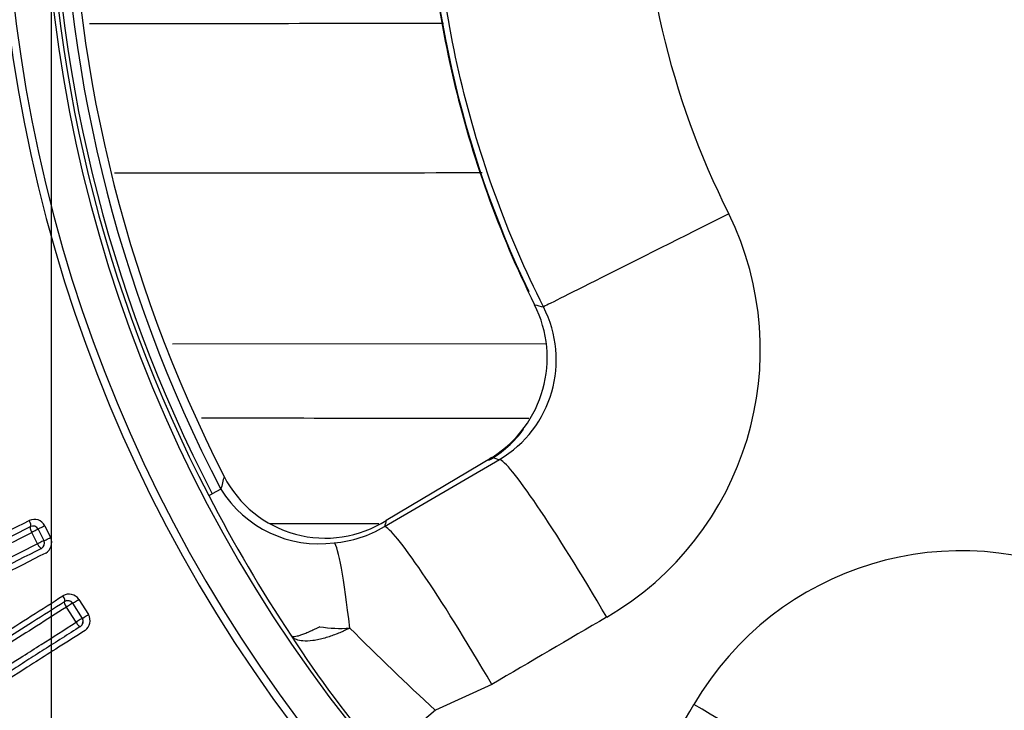
# Model space of a CAD drawing. Units: millimetres. Extents: x 0 to 210, y 0 to 297.
# Drawn here: x 161 to 164, y 108 to 111 of the extents above; entities that cross this region are included whole.
import ezdxf
from ezdxf.enums import TextEntityAlignment as Align
from ezdxf.lldxf.tags import DXFTag

# ---------------------------------------------------------------- set-up
doc = ezdxf.new("R2010")
doc.units = ezdxf.units.MM
for name, color, linetype in [('A7A5N0BS00', 7, 'Continuous'), ('Default', 7, 'Continuous'), ('DV2_Default', 7, 'Continuous')]:
    doc.layers.add(name, color=color, linetype=linetype)
doc.styles.add('SEACAD_Arial', font='arial.ttf', dxfattribs={"width": 0.9})
doc.styles.add('SEACAD_Solid_Edge_ANSI1_Symbols', font='semeca1.ttf')
tags = doc.linetypes.add('CENTER2', pattern=[28.575, 19.05, -3.175, 3.175, -3.175]).pattern_tags.tags
tags[10:11] = [DXFTag(74, 4), DXFTag(75, 0), DXFTag(340, '0'), DXFTag(46, 0.0), DXFTag(50, 0.0), DXFTag(44, 0.0), DXFTag(45, 0.0)]
tags[8:9] = [DXFTag(74, 4), DXFTag(75, 0), DXFTag(340, '0'), DXFTag(46, 0.0), DXFTag(50, 0.0), DXFTag(44, 0.0), DXFTag(45, 0.0)]
tags[6:7] = [DXFTag(74, 4), DXFTag(75, 0), DXFTag(340, '0'), DXFTag(46, 0.0), DXFTag(50, 0.0), DXFTag(44, 0.0), DXFTag(45, 0.0)]
tags[4:5] = [DXFTag(74, 4), DXFTag(75, 0), DXFTag(340, '0'), DXFTag(46, 0.0), DXFTag(50, 0.0), DXFTag(44, 0.0), DXFTag(45, 0.0)]
doc.dimstyles.new('ISO-InstDr', dxfattribs={"dimtxt": 2.24, "dimasz": 3.136, "dimexe": 1.12, "dimexo": 1.12, "dimgap": 0.56, "dimtad": 1, "dimdec": 0, "dimlfac": 8.333333, "dimzin": 0, "dimdsep": 46, "dimtxsty": 'SEACAD_Arial', "dimblk1": '_SE_FILLED', "dimblk2": '_SE_FILLED', "dimsah": 1, "dimcen": 1.12, "dimadec": 0, "dimazin": 0, "dimtfac": 0.5, "dimtofl": 0, "dimtmove": 0, "dimatfit": 3, "dimfxl": 1, "dimtzin": 0, "dimarcsym": 0})
doc.dimstyles.new('ISO_', dxfattribs={"dimtxt": 1.75, "dimasz": 1.75, "dimexe": 0.875, "dimexo": 0.875, "dimgap": 0.4375, "dimtad": 1, "dimtih": 1, "dimtoh": 1, "dimdec": 0, "dimlfac": 8.333333, "dimdsep": 46, "dimtxsty": 'SEACAD_Arial', "dimblk1": '_SE_FILLED', "dimblk2": '_SE_FILLED', "dimsah": 1, "dimcen": 0.875, "dimadec": 0, "dimazin": 0, "dimtfac": 0.5, "dimtdec": 0, "dimtofl": 0, "dimtmove": 0, "dimatfit": 3, "dimfxl": 1, "dimtolj": 1, "dimarcsym": 0})

# ---------------------------------------------------------------- blocks, each defined once
blk = doc.blocks.new('SE6')
at = {"layer": 'A7A5N0BS00', "color": 7, "linetype": 'Continuous'}
for p, q in [((41.1489, 42.862), (42.3081, 42.8621)), ((42.1405, 42.509), (41.8121, 42.3134)), ((41.8064, 42.2942), (42.1635, 42.5021)), ((41.3091, 42.4501), (41.3089, 42.4499)), ((41.2611, 42.3903), (41.272, 42.396)), ((41.299, 42.41), (41.272, 42.396)), ((40.752, 42.297), (40.7705, 42.2603)), ((41.7893, 42.3031), (41.4521, 42.3031)), ((40.7297, 42.2406), (40.7118, 42.2761)), ((40.7318, 42.2861), (40.7321, 42.287)), ((40.7318, 42.2861), (40.7498, 42.2506)), ((40.7507, 42.2503), (40.7321, 42.287)), ((40.7498, 42.2506), (40.7507, 42.2503)), ((40.8389, 42.0565), (40.8383, 42.0561)), ((40.8383, 42.0561), (40.8683, 42.009)), ((40.8689, 42.0094), (40.8389, 42.0565)), ((40.8579, 42.0682), (40.8879, 42.0211)), ((40.8492, 41.9971), (40.8192, 42.0443)), ((40.8683, 42.009), (40.8689, 42.0094)), ((42.1398, 41.8044), (41.9645, 41.7239)), ((41.9645, 41.7239), (41.7945, 41.5811))]:
    blk.add_line(p, q, dxfattribs=at)
blk.add_circle((45.1832, 44.4291), 5.9472, dxfattribs=at)
for centre, radius, start, end in [((45.1832, 44.4291), 5.9327, 46.38598, 0), ((45.1832, 44.4291), 4.5801, 58.7016, 31.2984), ((45.1832, 44.4291), 4.5559, 58.676, 31.324), ((45.1832, 44.4291), 4.436, 58.4448, 31.5552), ((45.1832, 44.4291), 4.4204, 152.5346, 207.4654), ((45.1832, 44.4291), 4.408, 152.5346, 207.4654), ((45.1832, 44.4291), 4.3777, 152.5346, 207.4654), ((45.1832, 44.4291), 4.3506, 152.9407, 207.0593), ((45.1971, 44.4291), 3.2611, 154.184, 205.5263), ((45.197, 44.4291), 2.5973, 153.3722, 206.6284), ((40.8876, 751.1777), 707.3216, 270.0002517, 270.0892851), ((40.877, 941.1605), 897.7683, 270.0058574, 270.0786492), ((42.0126, 42.8428), 0.9604, 300.2387, 26.0793), ((41.9465, 42.8182), 0.365, 302.1121, 26.8333), ((41.9802, 42.8115), 0.3595, 300.6402, 27.2797), ((44.4112, 51.6457), 8.9229, 256.13004, 256.31215), ((41.0057, -3880.7074), 3923.3377, 89.981762, 89.9965925), ((41.9433, 42.8185), 0.3695, 300.5131, 323.0484), ((45.1767, 52.5766), 10.5154, 253.21795, 253.34838), ((53.4083, 39.4307), 12.4705, 165.98893, 166.17775), ((41.6228, 42.6116), 0.3532, 207.2414, 302.4033), ((45.4838, 44.5813), 4.7573, 207.422, 213.5171), ((41.6036, 42.5995), 0.3588, 211.8693, 277.555), ((-5.9177, 134.8459), 103.6142, 296.385857, 296.740843), ((40.7196, 42.28), 0.0366, 27.6973, 115.0596), ((40.7157, 42.278), 0.018, 26.8428, 116.834), ((52.3619, 39.1821), 11.0047, 163.46839, 163.57289), ((-14.7765, 152.5204), 123.4211, 296.412626, 296.717049), ((-13.0476, 149.0429), 119.5197, 296.417598, 296.728332), ((41.6194, 42.6065), 0.3641, 274.9508, 300.9109), ((79.2941, -33.8578), 85.3122, 116.874504, 117.314909), ((40.7337, 42.2425), 0.018, 296.8428, 26.834), ((40.7357, 42.2449), 0.0381, 300.7015, 23.8867), ((94.9604, -64.4213), 119.6386, 116.948294, 117.258715), ((101.2009, -76.4563), 133.1762, 116.992764, 117.268942), ((43.5966, 41.2595), 0.9596, 63.8767, 149.8045), ((40.8274, 42.0482), 0.0365, 33.3011, 120.9245), ((40.8232, 42.0464), 0.018, 32.5084, 122.5084), ((40.8236, 42.0461), 0.0185, 34.0048, 120.7372), ((40.8547, 42.0024), 0.0381, 306.3096, 29.4825), ((40.8532, 41.9993), 0.018, 302.5084, 32.5084), ((40.853, 41.9998), 0.0185, 304.302, 30.9531), ((41.6705, 42.3629), 0.3848, 260.3965, 274.2215), ((49.0867, 49.403), 10.4735, 225.13868, 227.15421), ((44.7116, 44.0347), 3.8118, 213.077, 220.0677)]:
    blk.add_arc(centre, radius, start, end, dxfattribs=at)
for centre, major_axis, ratio, start_param, end_param in [((42.8354, 43.2449), (0.5363, 0.269), 0.000167, 1.496378, 3.089233), ((42.4871, 43.0892), (0.2151, 0.1064), 0.000497, 3.089233, 3.267352), ((42.2604, 42.3015), (0.1228, -0.2062), 0.250635, 3.087505, 3.300778), ((42.4631, 41.9832), (-0.302, 0.5185), 0.072803, 4.727519, 6.230686), ((40.6998, 42.3112), (0.0081, -0.0161), 0.25941, 0.009036, 1.564374), ((40.7482, 42.2952), (-0.0161, -0.0081), 0.004801, 0.008727, 1.80722), ((40.7157, 42.278), (-0.0081, 0.0161), 0.245249, 0.009002, 1.56651), ((40.7157, 42.278), (-0.0161, -0.0081), 0.004969, 3.150319, 4.960153), ((42.106, 41.7753), (-0.302, 0.5185), 0.073099, 4.726008, 6.230685), ((40.7337, 42.2425), (0.0161, 0.0081), 0.002939, 0.008727, 1.818176), ((40.7337, 42.2425), (-0.0082, 0.016), 0.244859, 1.567401, 3.132592), ((40.7667, 42.2585), (0.0161, 0.0081), 0.002787, 3.150319, 4.948387), ((41.6928, 41.6468), (-0.0447, 0.5983), 0.061484, 5.296737, 6.211944), ((40.8045, 42.0772), (-0.0097, 0.0152), 0.266981, 3.141593, 4.692469), ((40.8232, 42.0464), (-0.0097, 0.0152), 0.251396, 0, 1.553866), ((40.8232, 42.0464), (-0.0152, -0.0097), 0.017451, 3.150321, 4.966477), ((40.8541, 42.0661), (-0.0152, -0.0097), 0.016797, 0.008728, 1.813981), ((40.8841, 42.019), (0.0152, 0.0097), 0.013852, 3.15032, 4.953307), ((40.8532, 41.9993), (0.0152, 0.0097), 0.014406, 0.008728, 1.822767), ((40.8532, 41.9993), (-0.0097, 0.0152), 0.249336, 1.556814, 3.141593), ((42.7374, 41.7089), (0.5185, -0.302), 0.072803, 0.052499, 1.555666)]:
    blk.add_ellipse(centre, major_axis=major_axis, ratio=ratio, start_param=start_param, end_param=end_param, dxfattribs=at)
for points, knots in [([(42.2722, 45.8752), (42.1615, 45.6513), (42.0767, 45.4147), (41.963, 44.9285), (41.9342, 44.6788), (41.9342, 44.1794), (41.963, 43.9297), (42.0767, 43.4434), (42.1615, 43.2068), (42.2722, 42.983)], [0, 0, 0, 0, 0.25, 0.25, 0.5, 0.5, 0.75, 0.75, 1, 1, 1, 1]), ([(42.2998, 42.9762), (42.1872, 43.2007), (42.1008, 43.4383), (41.9852, 43.9269), (41.9558, 44.178), (41.9558, 44.6802), (41.9852, 44.9312), (42.1008, 45.4199), (42.1872, 45.6575), (42.2998, 45.8819)], [0, 0, 0, 0, 0.25, 0.25, 0.5, 0.5, 0.75, 0.75, 1, 1, 1, 1]), ([(41.1213, 41.5887), (41.0874, 41.5671), (41.021, 41.5248), (40.9137, 41.4563), (40.8223, 41.399), (40.7321, 41.343), (40.6503, 41.3115), (40.5503, 41.3137), (40.4522, 41.3639), (40.3754, 41.4622), (40.3207, 41.5741), (40.3171, 41.6846), (40.3618, 41.7731), (40.4241, 41.8318), (40.5129, 41.8898), (40.6027, 41.9482), (40.7101, 42.0165), (40.7758, 42.0585), (40.8087, 42.0795)], [0, 0, 0, 0, 0.064361, 0.125885, 0.211458, 0.251535, 0.320384, 0.376798, 0.439001, 0.501409, 0.563825, 0.62603, 0.680593, 0.751027, 0.788167, 0.875199, 0.937431, 1, 1, 1, 1]), ([(41.1072, 41.6007), (41.0742, 41.5797), (41.0099, 41.5387), (40.9187, 41.4806), (40.8347, 41.4272), (40.7513, 41.3732), (40.663, 41.3287), (40.5593, 41.319), (40.4546, 41.3679), (40.3759, 41.4694), (40.3173, 41.5923), (40.332, 41.6959), (40.3662, 41.7485), (40.386, 41.7713), (40.4057, 41.7912), (40.4243, 41.8077), (40.4407, 41.8208), (40.4538, 41.8305), (40.4866, 41.8537), (40.5419, 41.8884), (40.6251, 41.9416), (40.716, 41.9995), (40.7803, 42.0405), (40.8135, 42.0616)], [0, 0, 0, 0, 0.065507, 0.127542, 0.185535, 0.243971, 0.311295, 0.371976, 0.436926, 0.501019, 0.576175, 0.648928, 0.673729, 0.693049, 0.711148, 0.726951, 0.740086, 0.750279, 0.757177, 0.814651, 0.872192, 0.934172, 1, 1, 1, 1]), ([(40.8192, 42.0443), (40.7883, 42.0246), (40.7266, 41.9853), (40.6368, 41.9281), (40.55, 41.872), (40.4598, 41.8163), (40.3795, 41.7555), (40.3322, 41.6691), (40.3367, 41.5661), (40.3844, 41.4681), (40.452, 41.3828), (40.5422, 41.3352), (40.6408, 41.3391), (40.7423, 41.3872), (40.853, 41.4557), (40.9723, 41.5307), (41.0533, 41.5858), (41.0938, 41.6134)], [0, 0, 0, 0, 0.062424, 0.124842, 0.187253, 0.249657, 0.324456, 0.384075, 0.438285, 0.499463, 0.559457, 0.613621, 0.673772, 0.748988, 0.832726, 0.916381, 1, 1, 1, 1]), ([(41.0641, 41.6602), (41.0274, 41.6368), (40.9541, 41.59), (40.848, 41.5226), (40.7497, 41.4588), (40.6663, 41.409), (40.5925, 41.3869), (40.5291, 41.3974), (40.4834, 41.4266), (40.4532, 41.4601), (40.4186, 41.5079), (40.3829, 41.5844), (40.3938, 41.6755), (40.4506, 41.7392), (40.52, 41.7881), (40.602, 41.8406), (40.6736, 41.8853), (40.7572, 41.9384), (40.813, 41.974), (40.8492, 41.9971)], [0, 0, 0, 0, 0.082675, 0.165348, 0.248018, 0.322556, 0.373355, 0.415682, 0.454405, 0.475183, 0.498744, 0.562881, 0.623173, 0.672557, 0.748808, 0.80587, 0.874098, 0.918147, 1, 1, 1, 1]), ([(40.8628, 41.9841), (40.8438, 41.972), (40.806, 41.9479), (40.7505, 41.9126), (40.6965, 41.8781), (40.644, 41.8447), (40.5926, 41.8118), (40.5413, 41.7796), (40.4934, 41.7472), (40.4604, 41.7179), (40.4403, 41.6959), (40.4242, 41.6676), (40.4174, 41.6392), (40.4167, 41.6132), (40.4194, 41.5911), (40.4289, 41.5522), (40.4587, 41.4999), (40.5085, 41.4393), (40.5489, 41.424), (40.5681, 41.4168)], [0, 0, 0, 0, 0.074305, 0.147762, 0.22061, 0.292815, 0.36492, 0.437215, 0.518398, 0.568082, 0.607056, 0.647833, 0.683172, 0.713699, 0.739259, 0.759909, 0.845617, 0.92684, 1, 1, 1, 1]), ([(40.8772, 41.9717), (40.8498, 41.9542), (40.798, 41.9212), (40.7476, 41.8891), (40.7241, 41.8741)], [0, 0, 0, 0, 0.529441, 1, 1, 1, 1]), ([(41.6063, 41.9835), (41.6063, 41.9835), (41.6062, 41.9835), (41.6061, 41.9834), (41.6061, 41.9834), (41.6031, 41.9819), (41.6002, 41.9804), (41.5945, 41.9775), (41.5916, 41.9761), (41.5833, 41.9721), (41.578, 41.9696), (41.5679, 41.9651), (41.5631, 41.9631), (41.5542, 41.9596), (41.5501, 41.9581), (41.5426, 41.9557), (41.5391, 41.9547), (41.5329, 41.9532), (41.53, 41.9527), (41.5252, 41.9523), (41.5232, 41.9523), (41.5198, 41.953), (41.5185, 41.9535), (41.5176, 41.9544)], [0, 0, 0, 0, 0.000488, 0.000488, 0.001953, 0.001953, 0.0625, 0.0625, 0.125, 0.125, 0.25, 0.25, 0.375, 0.375, 0.5, 0.5, 0.625, 0.625, 0.75, 0.75, 0.875, 0.875, 1, 1, 1, 1]), ([(41.6988, 41.9792), (41.6945, 41.977), (41.6855, 41.9726), (41.6712, 41.9661), (41.6556, 41.9597), (41.6387, 41.9535), (41.6208, 41.9478), (41.6024, 41.9431), (41.5783, 41.9387), (41.554, 41.9381), (41.5345, 41.9423), (41.5233, 41.948), (41.5192, 41.9526), (41.5176, 41.9544)], [0, 0, 0, 0, 0.051039, 0.108694, 0.173174, 0.244582, 0.322891, 0.407945, 0.499502, 0.680072, 0.823917, 0.930072, 1, 1, 1, 1]), ([(40.7241, 41.8741), (40.7154, 41.8686), (40.6689, 41.839), (40.5935, 41.7914), (40.5314, 41.7496), (40.5054, 41.7296)], [0, 0, 0, 0, 0.1127396, 0.6022598, 1, 1, 1, 1])]:
    blk.add_open_spline(points, degree=3, knots=knots, dxfattribs=at)
for points in [[(42.4962, 42.0131), (42.3774, 41.9435), (42.2586, 41.8739), (42.1398, 41.8044)], [(42.5585, 41.3856), (42.6281, 41.5045), (42.6976, 41.6233), (42.7672, 41.7421)]]:
    blk.add_open_spline(points, degree=3, dxfattribs=at)
at = {"layer": 'DV2_Default', "color": 7, "linetype": 'CENTER2'}
blk.add_line((40.7732, 0.2943), (40.7732, 53.3906), dxfattribs=at)
blk = doc.blocks.new('DMBLK6')
at = {"layer": 'Default', "linetype": 'Continuous'}
for points in [[(138.3259, 150.3907), (135.1899, 149.8681), (138.3259, 149.3454)], [(157.7819, 150.3907), (157.7819, 149.3454), (160.9179, 149.8681)]]:
    blk.add_hatch(color=7, dxfattribs=at).paths.add_polyline_path(points)
at = {"layer": 'Default', "color": 7, "linetype": 'Continuous'}
for p, q in [((135.1899, 101.8877), (135.1899, 150.9881)), ((160.9179, 68.0688), (160.9179, 150.9881)), ((135.1899, 149.8681), (160.9179, 149.8681))]:
    blk.add_line(p, q, dxfattribs=at)
at = {"layer": 'Default', "color": 7, "linetype": 'Continuous', "style": 'SEACAD_Arial'}
for s, p in [('214', (144.9861, 155.3561)), ('[', (142.9895, 152.6681)), (']', (152.2417, 152.6681)), ('8.44', (144.9861, 152.6681))]:
    blk.add_text(s, height=2.24, dxfattribs=at).set_placement(p, align=Align.TOP_LEFT)
blk = doc.blocks.new('_SE_FILLED')
at = {"color": 0}
blk.add_line((0, 0), (-1, 0), dxfattribs=at)
blk.add_solid([(0, 0), (-1, -0.1665), (-1, 0.1665), (0, 0)], dxfattribs=at)
blk = doc.blocks.new('DMBLK11')
at = {"layer": 'Default', "linetype": 'Continuous'}
blk.add_hatch(color=7, dxfattribs=at).paths.add_polyline_path([(168.9744, 117.8686), (168.3396, 116.2118), (169.4774, 117.5732)])
at = {"layer": 'Default', "color": 7, "linetype": 'Continuous'}
for p, q in [((168.3396, 116.2118), (172.3397, 123.023)), ((172.3397, 123.023), (202.592, 123.023))]:
    blk.add_line(p, q, dxfattribs=at)
for s, style, p in [('99', 'SEACAD_Arial', (186.5919, 127.3105)), ('O', 'SEACAD_Solid_Edge_ANSI1_Symbols', (181.9865, 126.2605)), ('[', 'SEACAD_Arial', (185.0321, 125.2105)), (']', 'SEACAD_Arial', (192.2603, 125.2105)), ('3.90', 'SEACAD_Arial', (186.5919, 125.2105)), ('HANDWHEEL DIAMETER', 'SEACAD_Arial', (172.9522, 122.5855))]:
    blk.add_text(s, height=1.75, dxfattribs=dict(at, style=style)).set_placement(p, align=Align.TOP_LEFT)

msp = doc.modelspace()

# ---------------------------------------------------------------- block references
at = {"layer": 'Default', "color": 7}
msp.add_blockref('SE6', (120.1447, 66.6545), dxfattribs=at)

# ---------------------------------------------------------------- dimensions: what is measured, and where the dimension line sits
at = {"layer": 'Default', "color": 7, "linetype": 'Continuous'}
dim = msp.add_linear_dim(base=(160.9179, 149.8681), p1=(135.1899, 100.7677), p2=(160.9179, 66.9488), text='\\A1;<>', dimstyle='ISO-InstDr', override={"dimpost": '\\X'}, dxfattribs=at)
dim.commit()
dim.dimension.update_dxf_attribs({"geometry": 'DMBLK6', "text_midpoint": (148.0539, 149.8681), "dimtype": 160})
dim = msp.add_diameter_dim_2p(p1=(162.3161, 105.9553), p2=(168.3396, 116.2118), text='\\A1;<> \\XHANDWHEEL DIAMETER', dimstyle='ISO_', override={"dimpost": '\\X'}, dxfattribs=at)
dim.commit()
dim.dimension.update_dxf_attribs({"geometry": 'DMBLK11', "text_midpoint": (172.3397, 123.023), "dimtype": 163})

doc.saveas('drawing.dxf')
